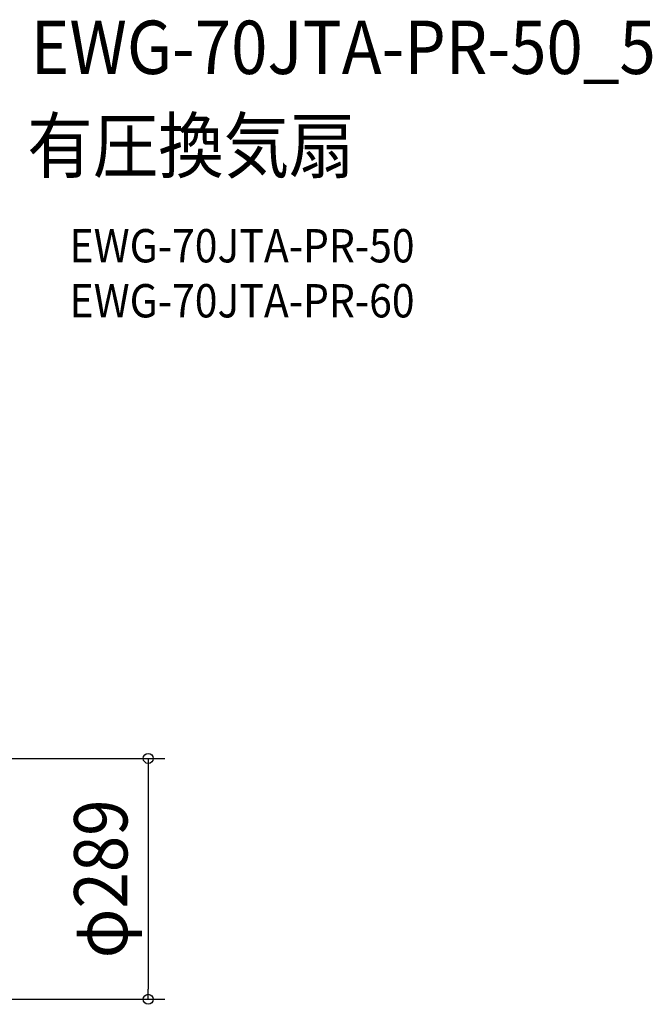
# Model space of a CAD drawing. Extents: x -602 to 1243, y -564 to 1031.
# Drawn here: x 484 to 1243, y -151 to 1031 of the extents above; entities that cross this region are included whole.
import ezdxf
from ezdxf.enums import TextEntityAlignment as Align

# ---------------------------------------------------------------- set-up
doc = ezdxf.new("R2010")
doc.units = 0
doc.header["$LTSCALE"] = 20
doc.layers.add('ETC', color=61, linetype='CONTINUOUS')
doc.layers.add('SIZE', color=30, linetype='CONTINUOUS')
doc.styles.get("Standard").update_dxf_attribs({"font": 'SIMPLEX.shx', "width": 0.9, "height": 64, "bigfont": 'BIGFONT.shx'})

msp = doc.modelspace()

# ---------------------------------------------------------------- linework, layer by layer
at = {"layer": 'SIZE', "color": 30, "linetype": 'CONTINUOUS'}
for p, q in [((379.4, 144.5), (658.1, 144.5)), ((638.1, 144.5), (638.1, 132.5)), ((638.1, 132.5), (638.1, -132.5)), ((638.1, -144.5), (638.1, -132.5)), ((379.4, -144.5), (658.1, -144.5))]:
    msp.add_line(p, q, dxfattribs=at)
for centre in [(638.1, 144.5), (638.1, -144.5)]:
    msp.add_circle(centre, 6, dxfattribs=at)

# ---------------------------------------------------------------- texts
at = {"layer": 'ETC', "color": 61, "linetype": 'CONTINUOUS', "width": 0.9}
for s, height, p in [('EWG-70JTA-PR-50_5', 64, (497.2, 965.8)), ('有圧換気扇', 64, (493, 847.8)), ('EWG-70JTA-PR-50', 40, (543.7, 739.7)), ('EWG-70JTA-PR-60', 40, (543.7, 673.7))]:
    msp.add_text(s, height=height, dxfattribs=at).set_placement(p)
at = {"layer": 'SIZE', "color": 30, "linetype": 'CONTINUOUS', "width": 0.9}
msp.add_text('φ289', height=64, rotation=90, dxfattribs=at).set_placement((613.1, 0), align=Align.CENTER)

doc.saveas('drawing.dxf')
